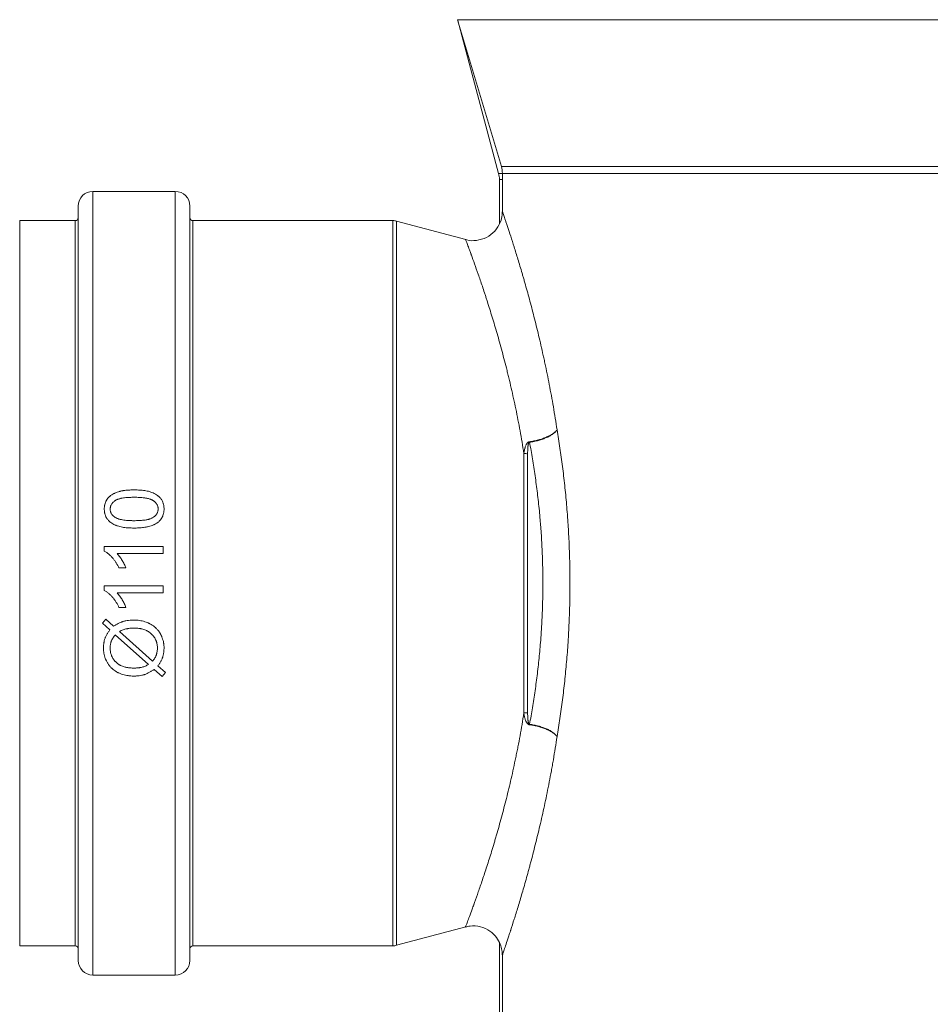
# Model space of a CAD drawing. Units: millimetres. Extents: x 0 to 594, y 0 to 420.
# Drawn here: x 366 to 397, y 311 to 344 of the extents above; entities that cross this region are included whole.
import ezdxf

# ---------------------------------------------------------------- set-up
doc = ezdxf.new("R2010")
doc.units = ezdxf.units.MM
doc.layers.add('1', color=7, linetype='Continuous', true_color=0xffffff)

msp = doc.modelspace()

# ---------------------------------------------------------------- linework, layer by layer
at = {"layer": '1', "color": 3, "linetype": 'Continuous', "lineweight": 18}
for p, q in [((381.189, 344.188), (382.692, 339.163)), ((381.198, 344.156), (382.598, 338.933)), ((382.725, 338.934), (382.725, 337.621)), ((382.625, 338.726), (382.625, 337.22)), ((371.545, 338.317), (368.725, 338.317)), ((368.225, 337.817), (368.225, 312.017)), ((372.045, 312.017), (372.045, 337.817)), ((368.125, 337.317), (366.225, 337.317)), ((366.225, 324.917), (366.225, 337.317)), ((378.979, 337.317), (372.145, 337.317)), ((381.474, 336.666), (379.109, 337.3)), ((369.117, 326.175), (369.117, 326.016)), ((371.125, 326.175), (369.117, 326.175)), ((371.125, 325.929), (371.125, 326.175)), ((369.56, 325.929), (371.125, 325.929)), ((369.619, 325.438), (369.856, 325.438)), ((366.225, 312.517), (366.225, 324.917)), ((369.117, 324.828), (369.117, 324.67)), ((371.125, 324.828), (369.117, 324.828)), ((371.125, 324.583), (371.125, 324.828)), ((369.56, 324.583), (371.125, 324.583)), ((369.619, 324.091), (369.856, 324.091)), ((369.051, 323.548), (369.166, 323.683)), ((369.166, 323.683), (369.436, 323.443)), ((369.308, 323.319), (369.051, 323.548)), ((370.767, 322.254), (369.633, 323.267)), ((369.492, 323.155), (370.631, 322.137)), ((371.091, 321.727), (370.822, 321.967)), ((370.949, 322.091), (371.205, 321.862)), ((371.205, 321.862), (371.091, 321.727)), ((379.109, 312.534), (381.474, 313.168)), ((366.225, 312.517), (368.125, 312.517)), ((372.145, 312.517), (378.979, 312.517)), ((382.625, 312.623), (382.625, 304.914)), ((382.725, 312.213), (382.725, 269.917)), ((368.725, 311.517), (371.545, 311.517))]:
    msp.add_line(p, q, dxfattribs=at)
at = {"layer": '1', "color": 7, "linetype": 'Continuous', "lineweight": 13}
for p, q in [((447.062, 344.188), (381.189, 344.188)), ((382.692, 339.163), (445.559, 339.163)), ((382.725, 338.933), (382.598, 338.933)), ((445.525, 338.934), (382.725, 338.934)), ((382.625, 338.726), (382.725, 338.726)), ((368.725, 338.317), (368.725, 311.517)), ((371.545, 311.517), (371.545, 338.317)), ((368.125, 337.317), (368.125, 324.917)), ((372.145, 337.317), (372.145, 312.517)), ((378.979, 337.317), (378.979, 312.517)), ((379.109, 312.534), (379.109, 337.3)), ((383.46, 320.482), (383.46, 329.353)), ((383.589, 329.346), (383.589, 320.488)), ((368.125, 324.917), (368.125, 312.517))]:
    msp.add_line(p, q, dxfattribs=at)
at = {"layer": '1', "color": 3, "linetype": 'Continuous', "lineweight": 18}
for centre, radius, start, end in [((381.925, 338.934), 0.8, 0, 16.65), ((381.825, 338.726), 0.8, 0, 15), ((368.725, 337.817), 0.5, 90, 180), ((371.545, 337.817), 0.5, 0, 90), ((368.125, 337.417), 0.1, 270, 0), ((372.145, 337.417), 0.1, 180, 270), ((378.979, 336.817), 0.5, 75, 90), ((368.125, 312.417), 0.1, 0, 90), ((372.145, 312.417), 0.1, 90, 180), ((378.979, 313.017), 0.5, 270, 285), ((368.725, 312.017), 0.5, 180, 270), ((371.545, 312.017), 0.5, 270, 0)]:
    msp.add_arc(centre, radius, start, end, dxfattribs=at)
at = {"layer": '1', "color": 7, "linetype": 'Continuous', "lineweight": 13}
for centre, major_axis, ratio, start_param, end_param in [((383.654, 329.954), (-0.067, 0.496), 0.063503, 1.972184, 2.011599), ((383.589, 329.544), (-0.5, 0), 0.395425, 1.308997, 1.570796), ((383.589, 320.291), (0.5, 0), 0.395425, 1.570796, 1.832596), ((383.654, 319.88), (-0.067, -0.496), 0.063503, 4.271586, 4.311001)]:
    msp.add_ellipse(centre, major_axis=major_axis, ratio=ratio, start_param=start_param, end_param=end_param, dxfattribs=at)
at = {"layer": '1', "color": 3, "linetype": 'Continuous', "lineweight": 18}
for points, knots in [([(382.719, 337.622), (382.721, 337.584), (382.72, 337.466), (382.655, 337.229), (382.484, 336.949), (382.19, 336.723), (381.853, 336.627), (381.603, 336.624), (381.489, 336.665), (381.476, 336.671)], [0, 0, 0, 0, 0.06225, 0.197917, 0.40147, 0.598478, 0.798703, 0.976623, 1, 1, 1, 1]), ([(382.725, 337.634), (382.725, 337.634), (382.729, 337.623), (382.745, 337.577), (382.756, 337.543), (382.788, 337.451), (382.807, 337.394), (382.842, 337.291), (382.854, 337.254), (382.874, 337.194), (382.881, 337.173), (382.896, 337.13), (382.903, 337.108), (382.941, 336.994), (382.974, 336.892), (383.046, 336.669), (383.085, 336.548), (383.168, 336.286), (383.211, 336.146), (383.303, 335.846), (383.35, 335.687), (383.406, 335.497), (383.412, 335.476), (383.425, 335.433), (383.431, 335.412), (383.45, 335.347), (383.488, 335.216), (383.526, 335.08), (383.603, 334.804), (383.655, 334.613), (383.76, 334.216), (383.813, 334.011), (383.919, 333.586), (383.972, 333.367), (384.051, 333.028), (384.077, 332.913), (384.109, 332.767), (384.116, 332.738), (384.129, 332.679), (384.135, 332.65), (384.155, 332.561), (384.167, 332.502), (384.231, 332.203), (384.281, 331.96), (384.377, 331.462), (384.423, 331.209), (384.513, 330.692), (384.555, 330.429), (384.596, 330.161)], [0, 0, 0, 0, 0.061327, 0.061327, 0.123905, 0.123905, 0.186483, 0.186483, 0.217772, 0.217772, 0.233417, 0.233417, 0.249061, 0.249061, 0.31164, 0.31164, 0.374218, 0.374218, 0.436796, 0.436796, 0.499374, 0.499374, 0.507196, 0.507196, 0.515019, 0.515019, 0.530663, 0.561952, 0.561952, 0.624531, 0.624531, 0.687109, 0.687109, 0.749687, 0.749687, 0.780976, 0.780976, 0.788798, 0.788798, 0.796621, 0.796621, 0.812265, 0.812265, 0.874844, 0.874844, 0.937422, 0.937422, 1, 1, 1, 1]), ([(370.707, 328.036), (370.68, 328.045), (370.652, 328.053), (370.597, 328.066), (370.569, 328.072), (370.513, 328.082), (370.484, 328.086), (370.428, 328.094), (370.399, 328.096), (370.342, 328.101), (370.314, 328.103), (370.256, 328.106), (370.228, 328.107), (370.17, 328.108), (370.142, 328.108), (370.084, 328.107), (370.056, 328.107), (369.999, 328.105), (369.97, 328.104), (369.913, 328.1), (369.885, 328.098), (369.828, 328.092), (369.799, 328.088), (369.764, 328.083), (369.757, 328.082), (369.742, 328.079), (369.735, 328.078), (369.714, 328.074), (369.7, 328.071), (369.672, 328.064), (369.658, 328.061), (369.631, 328.053), (369.617, 328.049), (369.576, 328.037), (369.549, 328.027), (369.509, 328.011), (369.496, 328.006), (369.476, 327.997), (369.47, 327.994), (369.457, 327.988), (369.45, 327.985), (369.418, 327.969), (369.394, 327.955), (369.346, 327.924), (369.323, 327.907), (369.296, 327.883), (369.291, 327.879), (369.281, 327.869), (369.265, 327.854), (369.251, 327.838), (369.224, 327.806), (369.208, 327.783), (369.19, 327.752), (369.186, 327.746), (369.179, 327.733), (369.176, 327.727), (369.167, 327.708), (369.161, 327.695), (369.146, 327.656), (369.138, 327.629), (369.13, 327.594), (369.129, 327.587), (369.126, 327.573), (369.125, 327.566), (369.122, 327.545), (369.119, 327.517), (369.117, 327.489), (369.117, 327.461), (369.117, 327.447), (369.118, 327.405), (369.12, 327.377), (369.126, 327.342), (369.127, 327.335), (369.129, 327.321), (369.131, 327.314), (369.135, 327.293), (369.139, 327.279), (369.151, 327.239), (369.161, 327.212), (369.177, 327.181), (369.18, 327.174), (369.187, 327.162), (369.191, 327.155), (369.202, 327.137), (369.21, 327.125), (369.227, 327.102), (369.236, 327.091), (369.254, 327.07), (369.269, 327.054), (369.284, 327.039), (369.295, 327.029), (369.3, 327.025), (369.316, 327.01), (369.328, 327.002), (369.362, 326.976), (369.386, 326.96), (369.435, 326.932), (369.461, 326.919), (369.494, 326.905), (369.5, 326.902), (369.514, 326.896), (369.534, 326.888), (369.554, 326.881), (369.568, 326.876)], [0, 0, 0, 0, 0.03125, 0.03125, 0.0625, 0.0625, 0.09375, 0.09375, 0.125, 0.125, 0.15625, 0.15625, 0.1875, 0.1875, 0.21875, 0.21875, 0.25, 0.25, 0.28125, 0.28125, 0.3125, 0.3125, 0.34375, 0.34375, 0.351562, 0.351562, 0.359375, 0.359375, 0.375, 0.375, 0.390625, 0.390625, 0.40625, 0.40625, 0.4375, 0.4375, 0.453125, 0.453125, 0.460937, 0.460937, 0.46875, 0.46875, 0.5, 0.5, 0.53125, 0.53125, 0.539062, 0.539062, 0.546875, 0.5625, 0.5625, 0.59375, 0.59375, 0.601562, 0.601562, 0.609375, 0.609375, 0.625, 0.625, 0.65625, 0.65625, 0.664062, 0.664062, 0.671875, 0.671875, 0.6875, 0.703125, 0.703125, 0.71875, 0.71875, 0.75, 0.75, 0.757812, 0.757812, 0.765625, 0.765625, 0.78125, 0.78125, 0.8125, 0.8125, 0.820313, 0.820313, 0.828125, 0.828125, 0.84375, 0.84375, 0.859375, 0.859375, 0.875, 0.882813, 0.882813, 0.890625, 0.890625, 0.90625, 0.90625, 0.9375, 0.9375, 0.96875, 0.96875, 0.976563, 0.976563, 0.984375, 1, 1, 1, 1]), ([(369.568, 326.876), (369.595, 326.867), (369.623, 326.859), (369.678, 326.845), (369.706, 326.84), (369.763, 326.829), (369.791, 326.825), (369.847, 326.818), (369.876, 326.815), (369.933, 326.81), (369.962, 326.808), (370.019, 326.806), (370.048, 326.805), (370.105, 326.804), (370.134, 326.803), (370.191, 326.804), (370.22, 326.805), (370.305, 326.808), (370.362, 326.812), (370.448, 326.821), (370.476, 326.825), (370.519, 326.832), (370.533, 326.834), (370.561, 326.839), (370.575, 326.842), (370.618, 326.851), (370.646, 326.858), (370.701, 326.874), (370.728, 326.883), (370.768, 326.898), (370.782, 326.904), (370.802, 326.912), (370.808, 326.915), (370.821, 326.921), (370.828, 326.924), (370.86, 326.94), (370.885, 326.954), (370.92, 326.978), (370.932, 326.986), (370.954, 327.003), (370.965, 327.012), (370.987, 327.031), (370.997, 327.041), (371.012, 327.056), (371.017, 327.061), (371.027, 327.072), (371.05, 327.099), (371.079, 327.14), (371.099, 327.178), (371.108, 327.197), (371.111, 327.204), (371.116, 327.217), (371.119, 327.224), (371.131, 327.257), (371.139, 327.284), (371.148, 327.326), (371.15, 327.34), (371.153, 327.361), (371.154, 327.368), (371.156, 327.382), (371.158, 327.404), (371.159, 327.425), (371.159, 327.453), (371.159, 327.467), (371.158, 327.509), (371.156, 327.537), (371.149, 327.579), (371.146, 327.593), (371.142, 327.614), (371.14, 327.621), (371.136, 327.634), (371.127, 327.669), (371.114, 327.701), (371.095, 327.739), (371.088, 327.752), (371.077, 327.77), (371.073, 327.776), (371.065, 327.788), (371.061, 327.794), (371.048, 327.811), (371.039, 327.822), (371.02, 327.843), (371.001, 327.864), (370.975, 327.888), (370.958, 327.902), (370.947, 327.911), (370.941, 327.915), (370.912, 327.937), (370.888, 327.952), (370.839, 327.981), (370.814, 327.993), (370.761, 328.016), (370.734, 328.026), (370.707, 328.036)], [0, 0, 0, 0, 0.03125, 0.03125, 0.0625, 0.0625, 0.09375, 0.09375, 0.125, 0.125, 0.15625, 0.15625, 0.1875, 0.1875, 0.21875, 0.21875, 0.25, 0.25, 0.3125, 0.3125, 0.34375, 0.34375, 0.359375, 0.359375, 0.375, 0.375, 0.40625, 0.40625, 0.4375, 0.4375, 0.453125, 0.453125, 0.460937, 0.460937, 0.46875, 0.46875, 0.5, 0.5, 0.515625, 0.515625, 0.53125, 0.53125, 0.546875, 0.546875, 0.554687, 0.554687, 0.5625, 0.59375, 0.609375, 0.609375, 0.617187, 0.617187, 0.625, 0.625, 0.65625, 0.65625, 0.671875, 0.671875, 0.679687, 0.679687, 0.6875, 0.703125, 0.703125, 0.71875, 0.71875, 0.75, 0.75, 0.765625, 0.765625, 0.773437, 0.773437, 0.78125, 0.8125, 0.8125, 0.828125, 0.828125, 0.835937, 0.835937, 0.84375, 0.84375, 0.859375, 0.859375, 0.875, 0.890625, 0.898437, 0.898437, 0.90625, 0.90625, 0.9375, 0.9375, 0.96875, 0.96875, 1, 1, 1, 1]), ([(369.463, 327.183), (369.44, 327.199), (369.419, 327.218), (369.395, 327.244), (369.389, 327.252), (369.382, 327.26), (369.378, 327.266), (369.376, 327.269), (369.366, 327.283), (369.352, 327.307), (369.338, 327.339), (369.332, 327.359), (369.33, 327.369), (369.329, 327.373), (369.327, 327.38), (369.324, 327.397), (369.322, 327.414), (369.32, 327.435), (369.32, 327.442), (369.32, 327.456), (369.32, 327.463), (369.321, 327.477), (369.321, 327.484), (369.323, 327.498), (369.326, 327.518), (369.332, 327.545), (369.34, 327.568), (369.344, 327.578), (369.347, 327.584), (369.349, 327.587), (369.356, 327.603), (369.363, 327.615), (369.378, 327.639), (369.387, 327.65), (369.4, 327.666), (369.405, 327.671), (369.414, 327.682), (369.419, 327.687), (369.434, 327.701), (369.445, 327.711), (369.461, 327.724), (369.469, 327.73), (369.478, 327.736), (369.484, 327.741), (369.486, 327.743), (369.495, 327.748), (369.501, 327.752), (369.513, 327.759), (369.52, 327.762), (369.539, 327.772), (369.552, 327.778), (369.578, 327.788), (369.591, 327.793), (369.618, 327.801), (369.632, 327.805), (369.659, 327.812), (369.673, 327.815), (369.694, 327.82), (369.701, 327.821), (369.715, 327.824), (369.722, 327.825), (369.757, 327.831), (369.785, 327.835), (369.84, 327.842), (369.868, 327.845), (369.924, 327.849), (369.952, 327.851), (370.008, 327.853), (370.036, 327.854), (370.092, 327.855), (370.121, 327.856), (370.177, 327.855), (370.205, 327.855), (370.261, 327.854), (370.289, 327.853), (370.345, 327.85), (370.373, 327.848), (370.429, 327.843), (370.457, 327.84), (370.499, 327.834), (370.513, 327.832), (370.541, 327.828), (370.555, 327.825), (370.583, 327.82), (370.596, 327.817), (370.624, 327.811), (370.638, 327.807), (370.665, 327.799), (370.678, 327.795), (370.698, 327.788), (370.705, 327.785), (370.718, 327.78), (370.725, 327.777), (370.744, 327.769), (370.756, 327.763), (370.775, 327.752), (370.78, 327.749), (370.789, 327.743), (370.792, 327.741), (370.798, 327.737), (370.806, 327.731), (370.815, 327.724), (370.826, 327.716), (370.831, 327.711), (370.847, 327.697), (370.857, 327.687), (370.876, 327.667), (370.885, 327.657), (370.902, 327.635), (370.91, 327.623), (370.918, 327.608), (370.92, 327.605), (370.923, 327.599), (370.928, 327.589), (370.938, 327.567), (370.947, 327.54), (370.951, 327.52), (370.953, 327.51), (370.953, 327.506), (370.954, 327.499), (370.955, 327.496), (370.957, 327.478), (370.957, 327.465), (370.957, 327.437), (370.956, 327.423), (370.954, 327.405), (370.953, 327.402), (370.952, 327.395), (370.95, 327.385), (370.944, 327.361), (370.934, 327.335), (370.924, 327.313), (370.919, 327.304), (370.915, 327.298), (370.913, 327.295), (370.904, 327.28), (370.896, 327.268), (370.878, 327.246), (370.869, 327.236), (370.854, 327.221), (370.849, 327.216), (370.839, 327.206), (370.833, 327.201), (370.817, 327.188), (370.806, 327.179), (370.794, 327.171)], [0, 0, 0, 0, 0.03125, 0.03125, 0.039063, 0.042969, 0.042969, 0.046875, 0.046875, 0.0625, 0.078125, 0.085938, 0.085938, 0.089844, 0.089844, 0.09375, 0.109375, 0.109375, 0.117188, 0.117188, 0.125, 0.125, 0.132813, 0.132813, 0.140625, 0.15625, 0.164063, 0.167969, 0.167969, 0.171875, 0.171875, 0.1875, 0.1875, 0.203125, 0.203125, 0.210938, 0.210938, 0.21875, 0.21875, 0.234375, 0.234375, 0.242188, 0.246094, 0.246094, 0.25, 0.25, 0.257813, 0.257813, 0.265625, 0.265625, 0.28125, 0.28125, 0.296875, 0.296875, 0.3125, 0.3125, 0.328125, 0.328125, 0.335938, 0.335938, 0.34375, 0.34375, 0.375, 0.375, 0.40625, 0.40625, 0.4375, 0.4375, 0.46875, 0.46875, 0.5, 0.5, 0.53125, 0.53125, 0.5625, 0.5625, 0.59375, 0.59375, 0.625, 0.625, 0.640625, 0.640625, 0.65625, 0.65625, 0.671875, 0.671875, 0.6875, 0.6875, 0.703125, 0.703125, 0.710938, 0.710938, 0.71875, 0.71875, 0.734375, 0.734375, 0.742187, 0.742187, 0.746094, 0.746094, 0.75, 0.757812, 0.757812, 0.765625, 0.765625, 0.78125, 0.78125, 0.796875, 0.796875, 0.8125, 0.8125, 0.816406, 0.816406, 0.820313, 0.828125, 0.84375, 0.851563, 0.851563, 0.855469, 0.855469, 0.859375, 0.859375, 0.875, 0.875, 0.890625, 0.890625, 0.894531, 0.894531, 0.898438, 0.90625, 0.921875, 0.929688, 0.933594, 0.933594, 0.9375, 0.9375, 0.953125, 0.953125, 0.96875, 0.96875, 0.976563, 0.976563, 0.984375, 0.984375, 1, 1, 1, 1]), ([(370.794, 327.171), (370.782, 327.163), (370.77, 327.155), (370.745, 327.142), (370.732, 327.136), (370.705, 327.125), (370.692, 327.12), (370.665, 327.111), (370.651, 327.107), (370.63, 327.102), (370.623, 327.1), (370.609, 327.097), (370.602, 327.095), (370.581, 327.091), (370.567, 327.088), (370.525, 327.08), (370.497, 327.076), (370.44, 327.069), (370.412, 327.067), (370.355, 327.062), (370.327, 327.061), (370.27, 327.058), (370.241, 327.057), (370.185, 327.056), (370.156, 327.056), (370.113, 327.056), (370.099, 327.056), (370.07, 327.056), (370.056, 327.057), (370.013, 327.058), (369.985, 327.059), (369.928, 327.062), (369.899, 327.065), (369.843, 327.07), (369.814, 327.073), (369.758, 327.081), (369.73, 327.086), (369.688, 327.095), (369.674, 327.098), (369.646, 327.105), (369.632, 327.109), (369.605, 327.117), (369.592, 327.121), (369.565, 327.131), (369.552, 327.136), (369.526, 327.147), (369.513, 327.153), (369.494, 327.164), (369.487, 327.167), (369.475, 327.175), (369.469, 327.179), (369.463, 327.183)], [0, 0, 0, 0, 0.03125, 0.03125, 0.0625, 0.0625, 0.09375, 0.09375, 0.125, 0.125, 0.140625, 0.140625, 0.15625, 0.15625, 0.1875, 0.1875, 0.25, 0.25, 0.3125, 0.3125, 0.375, 0.375, 0.4375, 0.4375, 0.5, 0.5, 0.53125, 0.53125, 0.5625, 0.5625, 0.625, 0.625, 0.6875, 0.6875, 0.75, 0.75, 0.8125, 0.8125, 0.84375, 0.84375, 0.875, 0.875, 0.90625, 0.90625, 0.9375, 0.9375, 0.96875, 0.96875, 0.984375, 0.984375, 1, 1, 1, 1]), ([(369.117, 326.016), (369.132, 326.009), (369.146, 326.001), (369.174, 325.984), (369.187, 325.976), (369.227, 325.948), (369.252, 325.928), (369.282, 325.901), (369.288, 325.895), (369.3, 325.884), (369.306, 325.879), (369.324, 325.862), (369.347, 325.839), (369.369, 325.815), (369.385, 325.797), (369.391, 325.791), (369.402, 325.779), (369.417, 325.76), (369.433, 325.741), (369.453, 325.716), (369.462, 325.703), (369.491, 325.663), (369.509, 325.636), (369.56, 325.554), (369.591, 325.497), (369.619, 325.438)], [0, 0, 0, 0, 0.0625, 0.0625, 0.125, 0.125, 0.25, 0.25, 0.28125, 0.28125, 0.3125, 0.3125, 0.375, 0.4375, 0.4375, 0.46875, 0.46875, 0.5, 0.5625, 0.5625, 0.625, 0.625, 0.75, 0.75, 1, 1, 1, 1]), ([(369.856, 325.438), (369.848, 325.461), (369.839, 325.483), (369.819, 325.527), (369.809, 325.549), (369.788, 325.592), (369.776, 325.613), (369.753, 325.655), (369.741, 325.676), (369.717, 325.717), (369.704, 325.738), (369.678, 325.778), (369.665, 325.798), (369.637, 325.837), (369.623, 325.856), (369.593, 325.894), (369.577, 325.912), (369.56, 325.929)], [0, 0, 0, 0, 0.125, 0.125, 0.25, 0.25, 0.375, 0.375, 0.5, 0.5, 0.625, 0.625, 0.75, 0.75, 0.875, 0.875, 1, 1, 1, 1]), ([(369.117, 324.67), (369.132, 324.662), (369.146, 324.654), (369.174, 324.638), (369.187, 324.629), (369.227, 324.601), (369.252, 324.581), (369.283, 324.554), (369.289, 324.549), (369.301, 324.538), (369.306, 324.532), (369.324, 324.515), (369.347, 324.492), (369.369, 324.468), (369.386, 324.45), (369.391, 324.444), (369.402, 324.432), (369.418, 324.414), (369.433, 324.395), (369.448, 324.375), (369.453, 324.369), (369.463, 324.356), (369.487, 324.323), (369.509, 324.29), (369.561, 324.207), (369.591, 324.15), (369.619, 324.091)], [0, 0, 0, 0, 0.0625, 0.0625, 0.125, 0.125, 0.25, 0.25, 0.28125, 0.28125, 0.3125, 0.3125, 0.375, 0.4375, 0.4375, 0.46875, 0.46875, 0.5, 0.5625, 0.5625, 0.59375, 0.59375, 0.625, 0.75, 0.75, 1, 1, 1, 1]), ([(369.856, 324.091), (369.848, 324.114), (369.839, 324.136), (369.819, 324.18), (369.809, 324.202), (369.788, 324.245), (369.777, 324.266), (369.753, 324.308), (369.742, 324.329), (369.717, 324.37), (369.705, 324.391), (369.679, 324.431), (369.665, 324.451), (369.637, 324.49), (369.623, 324.51), (369.593, 324.547), (369.577, 324.565), (369.56, 324.583)], [0, 0, 0, 0, 0.125, 0.125, 0.25, 0.25, 0.375, 0.375, 0.5, 0.5, 0.625, 0.625, 0.75, 0.75, 0.875, 0.875, 1, 1, 1, 1]), ([(369.436, 323.443), (369.462, 323.46), (369.488, 323.477), (369.541, 323.509), (369.568, 323.524), (369.622, 323.553), (369.65, 323.566), (369.693, 323.584), (369.707, 323.589), (369.729, 323.597), (369.736, 323.6), (369.751, 323.604), (369.774, 323.611), (369.796, 323.617), (369.827, 323.624), (369.842, 323.628), (369.888, 323.637), (369.919, 323.642), (369.981, 323.649), (370.012, 323.652), (370.058, 323.655), (370.074, 323.655), (370.105, 323.656), (370.12, 323.656), (370.152, 323.656), (370.167, 323.656), (370.199, 323.654), (370.214, 323.653), (370.261, 323.65), (370.292, 323.647), (370.384, 323.633), (370.444, 323.62), (370.532, 323.592), (370.562, 323.582), (370.605, 323.564), (370.619, 323.558), (370.64, 323.548), (370.648, 323.545), (370.662, 323.538), (370.725, 323.506), (370.783, 323.468), (370.844, 323.419), (370.862, 323.404), (370.879, 323.388), (370.89, 323.377), (370.896, 323.371), (370.923, 323.343), (370.964, 323.297), (371, 323.246), (371.02, 323.213), (371.024, 323.206), (371.031, 323.193), (371.035, 323.186), (371.046, 323.165), (371.053, 323.152), (371.064, 323.13), (371.067, 323.123), (371.073, 323.109), (371.083, 323.088), (371.103, 323.038), (371.127, 322.964), (371.14, 322.904), (371.147, 322.865), (371.148, 322.858), (371.15, 322.842), (371.153, 322.819), (371.157, 322.781), (371.159, 322.75), (371.159, 322.719), (371.159, 322.704), (371.159, 322.658), (371.157, 322.627), (371.153, 322.581), (371.152, 322.566), (371.148, 322.535), (371.145, 322.52), (371.137, 322.475), (371.13, 322.445), (371.118, 322.401), (371.113, 322.386), (371.106, 322.364), (371.103, 322.357), (371.098, 322.343), (371.095, 322.336), (371.086, 322.315), (371.08, 322.301), (371.066, 322.273), (371.059, 322.26), (371.043, 322.233), (371.035, 322.219), (371.019, 322.193), (371.011, 322.18), (370.985, 322.141), (370.967, 322.116), (370.949, 322.091)], [0, 0, 0, 0, 0.03125, 0.03125, 0.0625, 0.0625, 0.09375, 0.09375, 0.109375, 0.109375, 0.117188, 0.117188, 0.125, 0.140625, 0.140625, 0.15625, 0.15625, 0.1875, 0.1875, 0.21875, 0.21875, 0.234375, 0.234375, 0.25, 0.25, 0.265625, 0.265625, 0.28125, 0.28125, 0.3125, 0.3125, 0.375, 0.375, 0.40625, 0.40625, 0.421875, 0.421875, 0.429687, 0.429687, 0.4375, 0.5, 0.5, 0.515625, 0.523437, 0.523437, 0.53125, 0.53125, 0.5625, 0.59375, 0.59375, 0.601562, 0.601562, 0.609375, 0.609375, 0.625, 0.625, 0.632812, 0.632812, 0.640625, 0.65625, 0.6875, 0.71875, 0.71875, 0.726562, 0.726562, 0.734375, 0.75, 0.765625, 0.765625, 0.78125, 0.78125, 0.8125, 0.8125, 0.828125, 0.828125, 0.84375, 0.84375, 0.875, 0.875, 0.890625, 0.890625, 0.898437, 0.898437, 0.90625, 0.90625, 0.921875, 0.921875, 0.9375, 0.9375, 0.953125, 0.953125, 0.96875, 0.96875, 1, 1, 1, 1]), ([(370.822, 321.967), (370.796, 321.95), (370.77, 321.933), (370.717, 321.901), (370.69, 321.885), (370.635, 321.855), (370.607, 321.841), (370.565, 321.822), (370.551, 321.816), (370.522, 321.804), (370.507, 321.798), (370.484, 321.791), (370.477, 321.788), (370.462, 321.784), (370.454, 321.782), (370.431, 321.776), (370.416, 321.772), (370.369, 321.762), (370.338, 321.757), (370.276, 321.749), (370.245, 321.747), (370.198, 321.744), (370.182, 321.744), (370.151, 321.743), (370.135, 321.743), (370.088, 321.743), (370.057, 321.744), (370.017, 321.747), (370.009, 321.748), (369.994, 321.749), (369.97, 321.751), (369.947, 321.754), (369.869, 321.765), (369.808, 321.779), (369.719, 321.807), (369.689, 321.817), (369.646, 321.835), (369.631, 321.841), (369.61, 321.851), (369.603, 321.855), (369.588, 321.861), (369.525, 321.893), (369.466, 321.931), (369.405, 321.98), (369.388, 321.996), (369.37, 322.012), (369.359, 322.023), (369.353, 322.028), (369.326, 322.056), (369.285, 322.103), (369.25, 322.154), (369.225, 322.193), (369.217, 322.206), (369.202, 322.234), (369.195, 322.248), (369.185, 322.269), (369.182, 322.276), (369.175, 322.29), (369.166, 322.311), (369.146, 322.362), (369.123, 322.436), (369.11, 322.496), (369.103, 322.535), (369.102, 322.543), (369.1, 322.558), (369.097, 322.581), (369.093, 322.62), (369.092, 322.651), (369.091, 322.682), (369.091, 322.698), (369.091, 322.744), (369.092, 322.775), (369.096, 322.822), (369.098, 322.837), (369.101, 322.861), (369.102, 322.869), (369.104, 322.884), (369.106, 322.892), (369.113, 322.93), (369.12, 322.961), (369.133, 323.005), (369.138, 323.02), (369.149, 323.049), (369.155, 323.063), (369.173, 323.106), (369.188, 323.134), (369.219, 323.189), (369.235, 323.216), (369.27, 323.268), (369.289, 323.294), (369.308, 323.319)], [0, 0, 0, 0, 0.03125, 0.03125, 0.0625, 0.0625, 0.09375, 0.09375, 0.109375, 0.109375, 0.125, 0.125, 0.132812, 0.132812, 0.140625, 0.140625, 0.15625, 0.15625, 0.1875, 0.1875, 0.21875, 0.21875, 0.234375, 0.234375, 0.25, 0.25, 0.28125, 0.28125, 0.289062, 0.289062, 0.296875, 0.3125, 0.3125, 0.375, 0.375, 0.40625, 0.40625, 0.421875, 0.421875, 0.429688, 0.429688, 0.4375, 0.5, 0.5, 0.515625, 0.523437, 0.523437, 0.53125, 0.53125, 0.5625, 0.59375, 0.59375, 0.609375, 0.609375, 0.625, 0.625, 0.632812, 0.632812, 0.640625, 0.65625, 0.6875, 0.71875, 0.71875, 0.726563, 0.726563, 0.734375, 0.75, 0.765625, 0.765625, 0.78125, 0.78125, 0.8125, 0.8125, 0.828125, 0.828125, 0.835938, 0.835938, 0.84375, 0.84375, 0.875, 0.875, 0.890625, 0.890625, 0.90625, 0.90625, 0.9375, 0.9375, 0.96875, 0.96875, 1, 1, 1, 1]), ([(369.633, 323.267), (369.673, 323.289), (369.715, 323.307), (369.802, 323.338), (369.846, 323.35), (369.902, 323.362), (369.913, 323.364), (369.936, 323.368), (369.948, 323.369), (369.982, 323.374), (370.004, 323.377), (370.073, 323.382), (370.118, 323.383), (370.21, 323.381), (370.255, 323.378), (370.312, 323.371), (370.323, 323.369), (370.346, 323.365), (370.358, 323.363), (370.392, 323.356), (370.414, 323.351), (370.458, 323.339), (370.48, 323.332), (370.523, 323.316), (370.544, 323.307), (370.57, 323.294), (370.575, 323.291), (370.585, 323.286), (370.59, 323.283), (370.606, 323.275), (370.635, 323.258), (370.673, 323.232), (370.699, 323.21), (370.716, 323.195), (370.725, 323.187), (370.741, 323.172), (370.753, 323.159), (370.765, 323.147), (370.773, 323.138), (370.776, 323.134), (370.81, 323.094), (370.836, 323.057), (370.868, 322.997), (370.878, 322.976), (370.888, 322.95), (370.89, 322.944), (370.894, 322.934), (370.9, 322.917), (370.905, 322.901), (370.92, 322.846), (370.927, 322.802), (370.931, 322.745), (370.932, 322.733), (370.933, 322.71), (370.933, 322.699), (370.932, 322.665), (370.931, 322.643), (370.927, 322.598), (370.923, 322.575), (370.916, 322.542), (370.914, 322.531), (370.91, 322.514), (370.908, 322.509), (370.905, 322.498), (370.9, 322.481), (370.895, 322.465), (370.889, 322.45), (370.887, 322.444), (370.882, 322.434), (370.88, 322.429), (370.869, 322.403), (370.858, 322.383), (370.835, 322.345), (370.822, 322.326), (370.803, 322.298), (370.796, 322.289), (370.782, 322.271), (370.775, 322.262), (370.767, 322.254)], [0, 0, 0, 0, 0.0625, 0.0625, 0.125, 0.125, 0.140625, 0.140625, 0.15625, 0.15625, 0.1875, 0.1875, 0.25, 0.25, 0.3125, 0.3125, 0.328125, 0.328125, 0.34375, 0.34375, 0.375, 0.375, 0.40625, 0.40625, 0.4375, 0.4375, 0.445312, 0.445312, 0.453125, 0.453125, 0.46875, 0.5, 0.515625, 0.515625, 0.53125, 0.53125, 0.546875, 0.554687, 0.554687, 0.5625, 0.5625, 0.625, 0.625, 0.65625, 0.65625, 0.664062, 0.664062, 0.671875, 0.6875, 0.6875, 0.75, 0.75, 0.765625, 0.765625, 0.78125, 0.78125, 0.8125, 0.8125, 0.84375, 0.84375, 0.859375, 0.859375, 0.867187, 0.867187, 0.875, 0.890625, 0.890625, 0.898437, 0.898437, 0.90625, 0.90625, 0.9375, 0.9375, 0.96875, 0.96875, 0.984375, 0.984375, 1, 1, 1, 1]), ([(370.631, 322.137), (370.613, 322.128), (370.595, 322.119), (370.558, 322.101), (370.54, 322.093), (370.502, 322.077), (370.483, 322.07), (370.445, 322.056), (370.426, 322.051), (370.386, 322.041), (370.366, 322.037), (370.335, 322.032), (370.325, 322.03), (370.305, 322.027), (370.294, 322.026), (370.243, 322.02), (370.202, 322.017), (370.141, 322.016), (370.121, 322.016), (370.08, 322.017), (370.06, 322.017), (369.999, 322.021), (369.958, 322.025), (369.907, 322.033), (369.897, 322.035), (369.876, 322.038), (369.866, 322.04), (369.836, 322.047), (369.816, 322.052), (369.757, 322.069), (369.719, 322.083), (369.677, 322.103), (369.672, 322.105), (369.663, 322.11), (369.658, 322.112), (369.645, 322.12), (369.618, 322.135), (369.576, 322.163), (369.544, 322.189), (369.522, 322.209), (369.515, 322.216), (369.5, 322.231), (369.49, 322.242), (369.48, 322.253), (369.473, 322.261), (369.47, 322.265), (369.46, 322.277), (369.441, 322.301), (369.412, 322.342), (369.388, 322.387), (369.376, 322.415), (369.368, 322.433), (369.364, 322.443), (369.346, 322.491), (369.336, 322.53), (369.325, 322.589), (369.323, 322.609), (369.32, 322.64), (369.319, 322.65), (369.318, 322.67), (369.318, 322.681), (369.317, 322.701), (369.317, 322.711), (369.318, 322.731), (369.318, 322.741), (369.32, 322.772), (369.322, 322.792), (369.327, 322.832), (369.331, 322.852), (369.337, 322.877), (369.339, 322.882), (369.341, 322.892), (369.346, 322.907), (369.351, 322.921), (369.354, 322.931)], [0, 0, 0, 0, 0.03125, 0.03125, 0.0625, 0.0625, 0.09375, 0.09375, 0.125, 0.125, 0.15625, 0.15625, 0.171875, 0.171875, 0.1875, 0.1875, 0.25, 0.25, 0.28125, 0.28125, 0.3125, 0.3125, 0.375, 0.375, 0.390625, 0.390625, 0.40625, 0.40625, 0.4375, 0.4375, 0.5, 0.5, 0.507813, 0.507813, 0.515625, 0.515625, 0.53125, 0.5625, 0.59375, 0.59375, 0.609375, 0.609375, 0.625, 0.632813, 0.632813, 0.640625, 0.640625, 0.65625, 0.6875, 0.71875, 0.734375, 0.734375, 0.75, 0.75, 0.8125, 0.8125, 0.84375, 0.84375, 0.859375, 0.859375, 0.875, 0.875, 0.890625, 0.890625, 0.90625, 0.90625, 0.9375, 0.9375, 0.96875, 0.96875, 0.976563, 0.976563, 0.984375, 1, 1, 1, 1]), ([(369.354, 322.931), (369.358, 322.941), (369.363, 322.951), (369.372, 322.971), (369.377, 322.981), (369.387, 323), (369.392, 323.01), (369.403, 323.029), (369.409, 323.038), (369.427, 323.066), (369.439, 323.084), (369.465, 323.12), (369.478, 323.138), (369.492, 323.155)], [0, 0, 0, 0, 0.125, 0.125, 0.25, 0.25, 0.375, 0.375, 0.5, 0.5, 0.75, 0.75, 1, 1, 1, 1]), ([(381.478, 313.154), (381.524, 313.172), (381.685, 313.22), (381.983, 313.186), (382.3, 313.042), (382.527, 312.821), (382.656, 312.589), (382.714, 312.386), (382.723, 312.263), (382.723, 312.212)], [0, 0, 0, 0, 0.081379, 0.278894, 0.478608, 0.652421, 0.795077, 0.915717, 1, 1, 1, 1])]:
    msp.add_open_spline(points, degree=3, knots=knots, dxfattribs=at)
at = {"layer": '1', "color": 7, "linetype": 'Continuous', "lineweight": 13}
for points, knots in [([(383.46, 329.353), (383.419, 329.617), (383.375, 329.876), (383.283, 330.383), (383.235, 330.632), (383.134, 331.119), (383.082, 331.358), (383.002, 331.709), (382.974, 331.825), (382.94, 331.968), (382.933, 331.996), (382.919, 332.053), (382.912, 332.081), (382.891, 332.166), (382.877, 332.222), (382.807, 332.5), (382.751, 332.716), (382.638, 333.132), (382.581, 333.333), (382.468, 333.721), (382.412, 333.908), (382.302, 334.267), (382.247, 334.439), (382.187, 334.625), (382.181, 334.645), (382.167, 334.686), (382.148, 334.747), (382.128, 334.806), (382.09, 334.923), (382.065, 334.998), (381.991, 335.217), (381.944, 335.354), (381.855, 335.61), (381.813, 335.728), (381.735, 335.945), (381.699, 336.044), (381.664, 336.139), (381.662, 336.144), (381.658, 336.155), (381.656, 336.161), (381.65, 336.177), (381.639, 336.209), (381.628, 336.239), (381.606, 336.297), (381.592, 336.334), (381.555, 336.434), (381.534, 336.49), (381.5, 336.579), (381.487, 336.613), (381.471, 336.657), (381.466, 336.668), (381.466, 336.668)], [0, 0, 0, 0, 0.062559, 0.062559, 0.125117, 0.125117, 0.187676, 0.187676, 0.218955, 0.218955, 0.226775, 0.226775, 0.234595, 0.234595, 0.250235, 0.250235, 0.312793, 0.312793, 0.375352, 0.375352, 0.437911, 0.437911, 0.500469, 0.500469, 0.508289, 0.508289, 0.516109, 0.531749, 0.531749, 0.563028, 0.563028, 0.625586, 0.625586, 0.688145, 0.688145, 0.750704, 0.750704, 0.754614, 0.754614, 0.758524, 0.758524, 0.766343, 0.781983, 0.781983, 0.813262, 0.813262, 0.875821, 0.875821, 0.93838, 0.93838, 1, 1, 1, 1]), ([(383.651, 329.757), (383.703, 329.764), (383.755, 329.772), (383.857, 329.792), (383.907, 329.804), (383.969, 329.82), (383.982, 329.823), (384.006, 329.83), (384.018, 329.834), (384.054, 329.845), (384.078, 329.852), (384.147, 329.876), (384.191, 329.892), (384.244, 329.915), (384.254, 329.92), (384.27, 329.927), (384.275, 329.929), (384.285, 329.934), (384.31, 329.945), (384.334, 329.958), (384.389, 329.987), (384.423, 330.008), (384.461, 330.034), (384.472, 330.042), (384.483, 330.05), (384.49, 330.056), (384.494, 330.058), (384.511, 330.072), (384.536, 330.094), (384.558, 330.116), (384.573, 330.133), (384.579, 330.14), (384.586, 330.147), (384.587, 330.15), (384.588, 330.151), (384.589, 330.152), (384.592, 330.155), (384.594, 330.158), (384.596, 330.161)], [0, 0, 0, 0, 0.125, 0.125, 0.25, 0.25, 0.28125, 0.28125, 0.3125, 0.3125, 0.375, 0.375, 0.5, 0.5, 0.53125, 0.53125, 0.546875, 0.546875, 0.5625, 0.625, 0.625, 0.75, 0.75, 0.78125, 0.796875, 0.796875, 0.8125, 0.8125, 0.875, 0.9375, 0.9375, 0.96875, 0.976563, 0.980469, 0.980469, 0.984375, 0.984375, 1, 1, 1, 1]), ([(383.654, 329.739), (383.706, 329.746), (383.758, 329.755), (383.859, 329.776), (383.91, 329.788), (383.972, 329.805), (383.984, 329.809), (384.009, 329.816), (384.021, 329.82), (384.057, 329.831), (384.08, 329.839), (384.149, 329.863), (384.193, 329.881), (384.246, 329.904), (384.256, 329.909), (384.272, 329.916), (384.277, 329.919), (384.287, 329.924), (384.312, 329.936), (384.336, 329.949), (384.39, 329.98), (384.424, 330.001), (384.462, 330.029), (384.473, 330.037), (384.484, 330.045), (384.491, 330.051), (384.494, 330.054), (384.511, 330.068), (384.537, 330.091), (384.559, 330.114), (384.574, 330.132), (384.58, 330.139), (384.586, 330.147), (384.587, 330.149), (384.588, 330.151), (384.589, 330.151), (384.592, 330.155), (384.594, 330.158), (384.596, 330.161)], [0, 0, 0, 0, 0.125, 0.125, 0.25, 0.25, 0.28125, 0.28125, 0.3125, 0.3125, 0.375, 0.375, 0.5, 0.5, 0.53125, 0.53125, 0.546875, 0.546875, 0.5625, 0.625, 0.625, 0.75, 0.75, 0.78125, 0.796875, 0.796875, 0.8125, 0.8125, 0.875, 0.9375, 0.9375, 0.96875, 0.976563, 0.980469, 0.980469, 0.984375, 0.984375, 1, 1, 1, 1]), ([(384.596, 330.161), (384.63, 329.956), (384.662, 329.749), (384.724, 329.331), (384.782, 328.909), (384.858, 328.264), (384.901, 327.825), (384.929, 327.493), (384.938, 327.382), (384.949, 327.243), (384.951, 327.215), (384.955, 327.159), (384.961, 327.075), (384.967, 326.991), (384.985, 326.711), (384.997, 326.487), (385.017, 326.039), (385.031, 325.59), (385.039, 324.916), (385.034, 324.466), (385.024, 324.016), (385.016, 323.791), (385.002, 323.453), (384.996, 323.34), (384.989, 323.199), (384.987, 323.171), (384.984, 323.115), (384.982, 323.087), (384.977, 323.002), (384.974, 322.946), (384.955, 322.666), (384.938, 322.444), (384.9, 322.003), (384.858, 321.567), (384.782, 320.924), (384.724, 320.503), (384.662, 320.085), (384.63, 319.879), (384.596, 319.674)], [0, 0, 0, 0, 0.0625, 0.0625, 0.125, 0.1875, 0.25, 0.25, 0.28125, 0.28125, 0.289062, 0.289062, 0.296875, 0.3125, 0.3125, 0.375, 0.375, 0.4375, 0.5, 0.5625, 0.5625, 0.625, 0.625, 0.65625, 0.65625, 0.664063, 0.664063, 0.671875, 0.671875, 0.6875, 0.6875, 0.75, 0.75, 0.8125, 0.875, 0.9375, 0.9375, 1, 1, 1, 1]), ([(383.46, 329.353), (383.463, 329.372), (383.466, 329.391), (383.473, 329.429), (383.477, 329.448), (383.485, 329.485), (383.489, 329.504), (383.497, 329.532), (383.499, 329.541), (383.504, 329.559), (383.507, 329.569), (383.516, 329.596), (383.523, 329.614), (383.534, 329.641), (383.539, 329.65), (383.547, 329.667), (383.552, 329.675), (383.562, 329.692), (383.568, 329.7), (383.58, 329.716), (383.587, 329.723), (383.598, 329.733), (383.602, 329.736), (383.611, 329.742), (383.615, 329.745), (383.623, 329.748), (383.625, 329.749), (383.63, 329.751), (383.632, 329.752), (383.64, 329.755), (383.645, 329.756), (383.651, 329.757)], [0, 0, 0, 0, 0.125, 0.125, 0.25, 0.25, 0.375, 0.375, 0.4375, 0.4375, 0.5, 0.5, 0.625, 0.625, 0.6875, 0.6875, 0.75, 0.75, 0.8125, 0.8125, 0.875, 0.875, 0.90625, 0.90625, 0.9375, 0.9375, 0.953125, 0.953125, 0.96875, 0.96875, 1, 1, 1, 1]), ([(383.654, 329.739), (383.652, 329.739), (383.651, 329.739), (383.649, 329.738), (383.648, 329.737), (383.646, 329.736), (383.645, 329.736), (383.643, 329.735), (383.642, 329.734), (383.639, 329.732), (383.638, 329.73), (383.635, 329.727), (383.633, 329.725), (383.63, 329.72), (383.628, 329.716), (383.624, 329.708), (383.622, 329.704), (383.618, 329.692), (383.615, 329.684), (383.612, 329.672), (383.611, 329.668), (383.609, 329.66), (383.608, 329.655), (383.606, 329.643), (383.605, 329.635), (383.602, 329.618), (383.601, 329.609), (383.598, 329.584), (383.597, 329.567), (383.594, 329.533), (383.593, 329.516), (383.592, 329.482), (383.591, 329.465), (383.59, 329.414), (383.589, 329.38), (383.589, 329.346)], [0, 0, 0, 0, 0.007813, 0.007813, 0.015625, 0.015625, 0.023438, 0.023438, 0.03125, 0.03125, 0.046875, 0.046875, 0.0625, 0.0625, 0.09375, 0.09375, 0.125, 0.125, 0.1875, 0.1875, 0.21875, 0.21875, 0.25, 0.25, 0.3125, 0.3125, 0.375, 0.375, 0.5, 0.5, 0.625, 0.625, 0.75, 0.75, 1, 1, 1, 1]), ([(383.654, 320.095), (383.689, 320.282), (383.756, 320.659), (383.845, 321.237), (383.898, 321.63), (383.946, 322.027), (383.968, 322.227), (384.008, 322.633), (384.025, 322.837), (384.044, 323.096), (384.048, 323.147), (384.053, 323.225), (384.055, 323.251), (384.058, 323.303), (384.067, 323.434), (384.074, 323.564), (384.089, 323.876), (384.097, 324.084), (384.107, 324.5), (384.112, 324.915), (384.105, 325.537), (384.089, 325.951), (384.069, 326.365), (384.057, 326.572), (384.038, 326.83), (384.032, 326.908), (384.025, 326.985), (384.021, 327.037), (384.019, 327.062), (384.008, 327.191), (383.999, 327.294), (383.969, 327.6), (383.947, 327.801), (383.898, 328.2), (383.846, 328.595), (383.756, 329.174), (383.689, 329.552), (383.654, 329.739)], [0, 0, 0, 0, 0.0625, 0.125, 0.1875, 0.1875, 0.25, 0.25, 0.3125, 0.3125, 0.328125, 0.328125, 0.335938, 0.335938, 0.34375, 0.375, 0.375, 0.4375, 0.4375, 0.5, 0.5625, 0.625, 0.625, 0.6875, 0.6875, 0.703125, 0.710938, 0.710938, 0.71875, 0.71875, 0.75, 0.75, 0.8125, 0.8125, 0.875, 0.9375, 1, 1, 1, 1]), ([(381.466, 313.166), (381.466, 313.166), (381.466, 313.166), (381.466, 313.166), (381.466, 313.166), (381.467, 313.167), (381.467, 313.168), (381.468, 313.17), (381.469, 313.172), (381.472, 313.181), (381.475, 313.19), (381.489, 313.225), (381.502, 313.259), (381.536, 313.35), (381.557, 313.406), (381.607, 313.54), (381.636, 313.617), (381.684, 313.75), (381.702, 313.797), (381.729, 313.872), (381.74, 313.904), (381.752, 313.936), (381.757, 313.95), (381.759, 313.956), (381.766, 313.977), (381.771, 313.99), (381.816, 314.114), (381.858, 314.233), (381.947, 314.489), (381.994, 314.626), (382.092, 314.917), (382.143, 315.071), (382.248, 315.396), (382.302, 315.567), (382.385, 315.837), (382.413, 315.929), (382.448, 316.047), (382.455, 316.071), (382.469, 316.118), (382.476, 316.142), (382.497, 316.214), (382.512, 316.263), (382.583, 316.507), (382.639, 316.709), (382.752, 317.125), (382.808, 317.339), (382.919, 317.779), (382.974, 318.005), (383.081, 318.469), (383.133, 318.708), (383.196, 319.014), (383.208, 319.076), (383.227, 319.168), (383.233, 319.2), (383.246, 319.262), (383.276, 319.418), (383.306, 319.576), (383.375, 319.958), (383.419, 320.218), (383.46, 320.482)], [0, 0, 0, 0, 0.000937, 0.000937, 0.008742, 0.008742, 0.016547, 0.016547, 0.032157, 0.032157, 0.063378, 0.063378, 0.12582, 0.12582, 0.188261, 0.188261, 0.250702, 0.250702, 0.281923, 0.281923, 0.297534, 0.301436, 0.301436, 0.305339, 0.305339, 0.313144, 0.313144, 0.375585, 0.375585, 0.438027, 0.438027, 0.500468, 0.500468, 0.56291, 0.56291, 0.594131, 0.594131, 0.601936, 0.601936, 0.609741, 0.609741, 0.625351, 0.625351, 0.687793, 0.687793, 0.750234, 0.750234, 0.812676, 0.812676, 0.875117, 0.875117, 0.890727, 0.890727, 0.898533, 0.898533, 0.906338, 0.937559, 0.937559, 1, 1, 1, 1]), ([(383.46, 320.482), (383.463, 320.463), (383.466, 320.444), (383.473, 320.406), (383.477, 320.387), (383.485, 320.349), (383.489, 320.33), (383.497, 320.303), (383.499, 320.293), (383.504, 320.275), (383.507, 320.266), (383.516, 320.238), (383.523, 320.22), (383.534, 320.194), (383.539, 320.185), (383.547, 320.168), (383.552, 320.159), (383.562, 320.142), (383.568, 320.134), (383.58, 320.119), (383.587, 320.112), (383.598, 320.102), (383.602, 320.098), (383.611, 320.092), (383.615, 320.09), (383.623, 320.086), (383.625, 320.085), (383.63, 320.083), (383.632, 320.082), (383.64, 320.08), (383.645, 320.078), (383.651, 320.078)], [0, 0, 0, 0, 0.125, 0.125, 0.25, 0.25, 0.375, 0.375, 0.4375, 0.4375, 0.5, 0.5, 0.625, 0.625, 0.6875, 0.6875, 0.75, 0.75, 0.8125, 0.8125, 0.875, 0.875, 0.90625, 0.90625, 0.9375, 0.9375, 0.953125, 0.953125, 0.96875, 0.96875, 1, 1, 1, 1]), ([(383.589, 320.488), (383.589, 320.454), (383.59, 320.42), (383.591, 320.369), (383.592, 320.352), (383.593, 320.318), (383.594, 320.301), (383.597, 320.267), (383.598, 320.25), (383.601, 320.225), (383.602, 320.217), (383.605, 320.2), (383.606, 320.191), (383.608, 320.179), (383.609, 320.175), (383.611, 320.167), (383.612, 320.162), (383.615, 320.15), (383.618, 320.142), (383.622, 320.13), (383.624, 320.126), (383.628, 320.118), (383.63, 320.115), (383.633, 320.109), (383.635, 320.107), (383.638, 320.104), (383.639, 320.103), (383.642, 320.1), (383.643, 320.1), (383.645, 320.098), (383.646, 320.098), (383.648, 320.097), (383.649, 320.096), (383.651, 320.096), (383.652, 320.096), (383.654, 320.095)], [0, 0, 0, 0, 0.25, 0.25, 0.375, 0.375, 0.5, 0.5, 0.625, 0.625, 0.6875, 0.6875, 0.75, 0.75, 0.78125, 0.78125, 0.8125, 0.8125, 0.875, 0.875, 0.90625, 0.90625, 0.9375, 0.9375, 0.953125, 0.953125, 0.96875, 0.96875, 0.976562, 0.976562, 0.984375, 0.984375, 0.992187, 0.992187, 1, 1, 1, 1]), ([(383.651, 320.078), (383.703, 320.071), (383.755, 320.062), (383.857, 320.042), (383.907, 320.031), (383.969, 320.014), (383.982, 320.011), (384.006, 320.004), (384.018, 320.001), (384.054, 319.99), (384.078, 319.982), (384.147, 319.959), (384.191, 319.942), (384.244, 319.919), (384.254, 319.915), (384.27, 319.908), (384.275, 319.906), (384.285, 319.901), (384.31, 319.889), (384.334, 319.877), (384.389, 319.847), (384.423, 319.827), (384.461, 319.8), (384.472, 319.792), (384.483, 319.784), (384.49, 319.779), (384.494, 319.776), (384.511, 319.762), (384.536, 319.741), (384.558, 319.718), (384.573, 319.702), (384.579, 319.695), (384.586, 319.687), (384.587, 319.685), (384.588, 319.683), (384.589, 319.683), (384.592, 319.679), (384.594, 319.676), (384.596, 319.674)], [0, 0, 0, 0, 0.125, 0.125, 0.25, 0.25, 0.28125, 0.28125, 0.3125, 0.3125, 0.375, 0.375, 0.5, 0.5, 0.53125, 0.53125, 0.546875, 0.546875, 0.5625, 0.625, 0.625, 0.75, 0.75, 0.78125, 0.796875, 0.796875, 0.8125, 0.8125, 0.875, 0.9375, 0.9375, 0.96875, 0.976562, 0.980469, 0.980469, 0.984375, 0.984375, 1, 1, 1, 1]), ([(383.654, 320.095), (383.706, 320.088), (383.758, 320.079), (383.859, 320.058), (383.91, 320.046), (383.972, 320.029), (383.984, 320.026), (384.009, 320.019), (384.021, 320.015), (384.057, 320.004), (384.08, 319.996), (384.149, 319.971), (384.193, 319.954), (384.246, 319.93), (384.256, 319.925), (384.272, 319.918), (384.277, 319.916), (384.287, 319.911), (384.312, 319.898), (384.336, 319.886), (384.39, 319.855), (384.424, 319.833), (384.462, 319.806), (384.473, 319.797), (384.484, 319.789), (384.491, 319.783), (384.494, 319.78), (384.511, 319.766), (384.537, 319.743), (384.559, 319.72), (384.574, 319.703), (384.58, 319.696), (384.586, 319.687), (384.587, 319.685), (384.588, 319.684), (384.589, 319.683), (384.592, 319.679), (384.594, 319.677), (384.596, 319.674)], [0, 0, 0, 0, 0.125, 0.125, 0.25, 0.25, 0.28125, 0.28125, 0.3125, 0.3125, 0.375, 0.375, 0.5, 0.5, 0.53125, 0.53125, 0.546875, 0.546875, 0.5625, 0.625, 0.625, 0.75, 0.75, 0.78125, 0.796875, 0.796875, 0.8125, 0.8125, 0.875, 0.9375, 0.9375, 0.96875, 0.976562, 0.980469, 0.980469, 0.984375, 0.984375, 1, 1, 1, 1]), ([(384.596, 319.674), (384.555, 319.406), (384.513, 319.142), (384.462, 318.85), (384.456, 318.818), (384.445, 318.753), (384.439, 318.721), (384.422, 318.624), (384.388, 318.433), (384.352, 318.244), (384.28, 317.872), (384.231, 317.63), (384.13, 317.157), (384.079, 316.927), (383.975, 316.478), (383.922, 316.259), (383.816, 315.834), (383.763, 315.628), (383.703, 315.402), (383.697, 315.377), (383.683, 315.327), (383.663, 315.253), (383.617, 315.083), (383.578, 314.942), (383.501, 314.667), (383.451, 314.491), (383.354, 314.158), (383.306, 314), (383.215, 313.702), (383.172, 313.561), (383.089, 313.298), (383.05, 313.175), (383.011, 313.055), (383.009, 313.048), (383.004, 313.034), (382.997, 313.013), (382.982, 312.966), (382.969, 312.926), (382.944, 312.85), (382.928, 312.802), (382.883, 312.665), (382.856, 312.585), (382.81, 312.448), (382.79, 312.39), (382.758, 312.297), (382.746, 312.261), (382.734, 312.225), (382.731, 312.216), (382.727, 312.207), (382.727, 312.204), (382.726, 312.202), (382.725, 312.201), (382.725, 312.2), (382.725, 312.2), (382.725, 312.2), (382.725, 312.2), (382.725, 312.2)], [0, 0, 0, 0, 0.062422, 0.062422, 0.070225, 0.070225, 0.078027, 0.078027, 0.093633, 0.124844, 0.124844, 0.187266, 0.187266, 0.249688, 0.249688, 0.31211, 0.31211, 0.374532, 0.374532, 0.382335, 0.382335, 0.390137, 0.405743, 0.436954, 0.436954, 0.499376, 0.499376, 0.561798, 0.561798, 0.62422, 0.62422, 0.686642, 0.686642, 0.690543, 0.690543, 0.694444, 0.702247, 0.717853, 0.717853, 0.749064, 0.749064, 0.811486, 0.811486, 0.873908, 0.873908, 0.93633, 0.93633, 0.967541, 0.967541, 0.983146, 0.983146, 0.990949, 0.990949, 0.998752, 0.998752, 1, 1, 1, 1])]:
    msp.add_open_spline(points, degree=3, knots=knots, dxfattribs=at)

doc.saveas('drawing.dxf')
